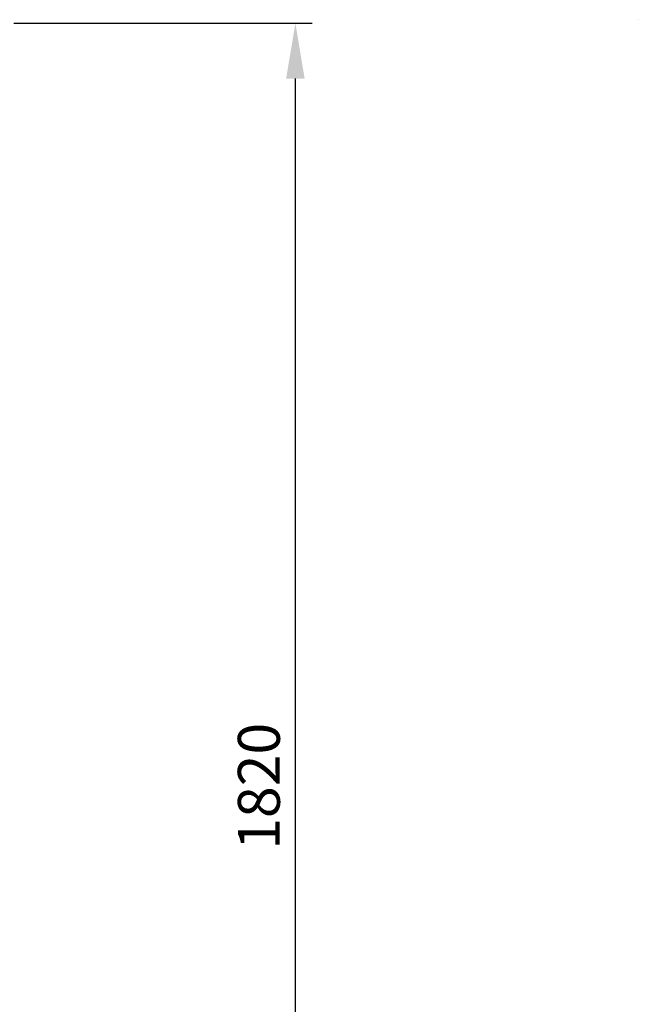
# Model space of a CAD drawing. Units: millimetres. Extents: x 63 to 8538, y 73 to 6060.
# Drawn here: x 3053 to 3790, y 1854 to 3028 of the extents above; entities that cross this region are included whole.
import ezdxf

# ---------------------------------------------------------------- set-up
doc = ezdxf.new("R2010")
doc.units = ezdxf.units.MM
doc.header["$LTSCALE"] = 5
doc.header["$PDSIZE"] = -1
doc.layers.add('Dimensions', color=7, linetype='Continuous')
doc.styles.get("Standard").update_dxf_attribs({"font": 'romans.shx', "width": 0.8})
doc.dimstyles.new('SLDDIMSTYLE2', dxfattribs={"dimscale": 10, "dimtxt": 2.5, "dimasz": 3.302, "dimexe": 1, "dimexo": 1, "dimgap": 0.926042, "dimtad": 1, "dimdec": 0, "dimrnd": 1e-09, "dimzin": 12, "dimdsep": 46, "dimtxsty": 'Standard', "dimcen": 2, "dimadec": 0, "dimazin": 3, "dimtfac": 1, "dimtdec": 0, "dimtmove": 0, "dimatfit": 0, "dimfxl": 1, "dimfrac": 2, "dimtolj": 1, "dimtzin": 12, "dimarcsym": 0})

# ---------------------------------------------------------------- blocks, each defined once
blk = doc.blocks.new('*D10')
at = {"layer": 'Defpoints', "color": 0, "transparency": 16777216}
for p in [(3026.2, 3024.2), (3381.7, 3024.2), (3025.2, 1204.2)]:
    blk.add_point(p, dxfattribs=at)
at = {"layer": 'Dimensions', "color": 0, "lineweight": -2, "transparency": 16777216}
for p, q in [((3046.2, 3024.2), (3401.7, 3024.2)), ((3381.7, 1270.3), (3381.7, 2958.2)), ((3045.2, 1204.2), (3401.7, 1204.2))]:
    blk.add_line(p, q, dxfattribs=at)
at = {"layer": 'Dimensions', "color": 0, "transparency": 16777216}
for points in [[(3370.6, 2958.2), (3392.7, 2958.2), (3381.7, 3024.2)], [(3370.6, 1270.3), (3392.7, 1270.3), (3381.7, 1204.2)]]:
    blk.add_solid(points, dxfattribs=at)
at = {"layer": 'Dimensions', "color": 0, "transparency": 16777216, "insert": (3338.1, 2114.2), "char_height": 50, "attachment_point": 5, "rotation": 90}
blk.add_mtext('\\A1;1820', dxfattribs=at)

msp = doc.modelspace()

# ---------------------------------------------------------------- linework, layer by layer
at = {"color": 7, "linetype": 'Continuous', "lineweight": 25}
msp.add_line((3790.3, 3028.3), (3790.3, 3028.3), dxfattribs=at)

# ---------------------------------------------------------------- dimensions: what is measured, and where the dimension line sits
at = {"layer": 'Dimensions'}
dim = msp.add_linear_dim(base=(3381.7, 3024.2), p1=(3025.2, 1204.2), p2=(3026.2, 3024.2), angle=90, dimstyle='SLDDIMSTYLE2', override={"dimscale": 20}, dxfattribs=at)
dim.commit()
dim.dimension.update_dxf_attribs({"geometry": '*D10', "text_midpoint": (3338.1, 2114.2)})

doc.saveas('drawing.dxf')
